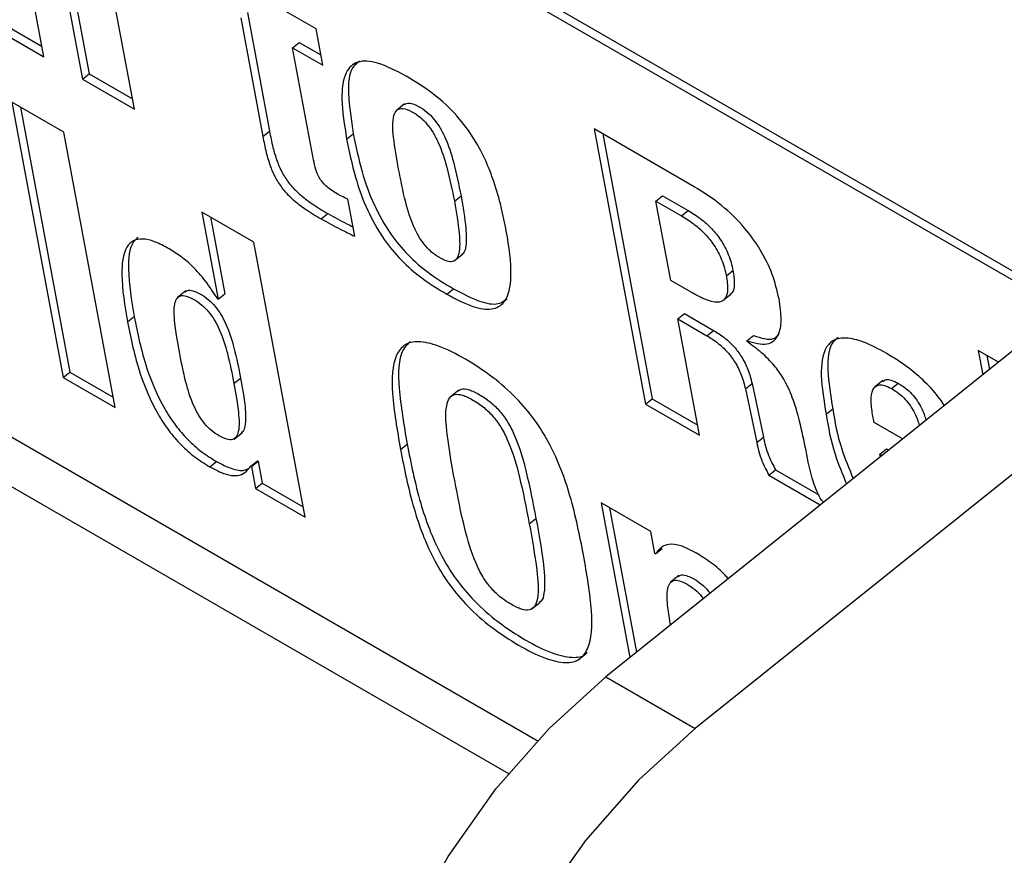
# Model space of a CAD drawing. Units: inches. Extents: x 0.1 to 10.8, y 0.2 to 8.4.
# Drawn here: x 9.1 to 9.2, y 5.8 to 5.8 of the extents above; entities that cross this region are included whole.
import ezdxf

# ---------------------------------------------------------------- set-up
doc = ezdxf.new("R2010")
doc.units = ezdxf.units.IN
doc.header["$MEASUREMENT"] = 0

msp = doc.modelspace()

# ---------------------------------------------------------------- linework, layer by layer
at = {"color": 7, "linetype": 'Continuous', "lineweight": 25}
for p, q in [((9.0341552, 5.86812982), (9.1537563, 5.79908558)), ((9.03447551, 5.86838663), (9.15407661, 5.79934239)), ((9.19570793, 5.83272035), (9.13170968, 5.78140968)), ((9.20001518, 5.83023382), (9.13601693, 5.77892316)), ((9.12840749, 5.77833193), (9.04562768, 5.8261197)), ((9.10466584, 5.81125911), (9.10219606, 5.82450568)), ((9.04483805, 5.82419444), (9.12701863, 5.77675259)), ((9.10404517, 5.82343822), (9.10651495, 5.81019165)), ((9.10445777, 5.82320003), (9.10683526, 5.81044846)), ((9.10901664, 5.80874745), (9.10654686, 5.82199402)), ((9.11413353, 5.81314404), (9.11519885, 5.80743025)), ((9.11445384, 5.81340085), (9.11551916, 5.80768706)), ((9.11776013, 5.81260697), (9.11630979, 5.81344423)), ((9.10216415, 5.81270331), (9.10466584, 5.81125911)), ((9.10248446, 5.81296012), (9.10457355, 5.81175411)), ((9.11808535, 5.81086271), (9.11776013, 5.81260697)), ((9.116635, 5.81169997), (9.11695532, 5.81195678)), ((9.11764155, 5.80630143), (9.116635, 5.81169997)), ((9.116635, 5.81169997), (9.11808535, 5.81086271)), ((9.11695532, 5.81195678), (9.11799305, 5.81135771)), ((9.10651495, 5.81019165), (9.10683526, 5.81044846)), ((9.10651495, 5.81019165), (9.10901664, 5.80874745)), ((9.10683526, 5.81044846), (9.10892435, 5.80924245)), ((9.10561743, 5.80763069), (9.10311574, 5.80907489)), ((9.10311574, 5.80907489), (9.10558552, 5.79582832)), ((9.10352834, 5.8088367), (9.10590583, 5.79608513)), ((9.1220265, 5.80899442), (9.12162611, 5.8086734)), ((9.10808721, 5.79438412), (9.10561743, 5.80763069)), ((9.11519885, 5.80743025), (9.11551916, 5.80768706)), ((9.11923416, 5.80730231), (9.11955447, 5.80755912)), ((9.13596816, 5.80500947), (9.13114578, 5.80779336)), ((9.13114578, 5.80779336), (9.13361557, 5.79454679)), ((9.13155839, 5.80755517), (9.13393588, 5.7948036)), ((9.12441857, 5.80430942), (9.12473888, 5.80456623)), ((9.13412281, 5.80431979), (9.13444312, 5.8045766)), ((9.13444312, 5.8045766), (9.13567615, 5.80386479)), ((9.11962113, 5.80262561), (9.11928908, 5.80440656)), ((9.13483538, 5.80049792), (9.13412281, 5.80431979)), ((9.13412281, 5.80431979), (9.13535584, 5.80360798)), ((9.11477157, 5.80234612), (9.11226988, 5.80379031)), ((9.11226988, 5.80379031), (9.11305162, 5.79959748)), ((9.11268248, 5.80355212), (9.11337193, 5.79985429)), ((9.11801054, 5.80345595), (9.11833086, 5.80371276)), ((9.13535584, 5.80360798), (9.13567615, 5.80386479)), ((9.11724136, 5.78909955), (9.11477157, 5.80234612)), ((9.12441788, 5.80143646), (9.12481827, 5.80175747)), ((9.13751109, 5.80072481), (9.13783141, 5.80098162)), ((9.13592325, 5.79986991), (9.13483538, 5.80049792)), ((9.11149537, 5.79998856), (9.11109498, 5.79966755)), ((9.11305162, 5.79959748), (9.11337193, 5.79985429)), ((9.12405595, 5.79983385), (9.12437626, 5.80009066)), ((9.1373301, 5.79951046), (9.13773048, 5.79983147)), ((9.11305162, 5.79959748), (9.11301555, 5.79961831)), ((9.13518129, 5.79864269), (9.1355016, 5.7988995)), ((9.1355016, 5.7988995), (9.1368975, 5.79809366)), ((9.10867902, 5.79849579), (9.10899933, 5.7987526)), ((9.13622591, 5.79303987), (9.13518129, 5.79864269)), ((9.13518129, 5.79864269), (9.13657719, 5.79783685)), ((9.13657719, 5.79783685), (9.1368975, 5.79809366)), ((9.13850046, 5.79758749), (9.13882077, 5.7978443)), ((9.13850739, 5.79755034), (9.13850046, 5.79758749)), ((9.15060556, 5.79655947), (9.14963641, 5.79711895)), ((9.14963641, 5.79711895), (9.14985319, 5.79595626)), ((9.15004901, 5.79688076), (9.1501735, 5.79621307)), ((9.10558552, 5.79582832), (9.10590583, 5.79608513)), ((9.10590583, 5.79608513), (9.10799492, 5.79487912)), ((9.10558552, 5.79582832), (9.10808721, 5.79438412)), ((9.11380921, 5.79553419), (9.11412952, 5.795791)), ((9.13842954, 5.79527769), (9.13874985, 5.7955345)), ((9.13874985, 5.7955345), (9.13929636, 5.79295072)), ((9.14504876, 5.79568085), (9.14464837, 5.79535984)), ((9.14546456, 5.79528903), (9.14578487, 5.79554584)), ((9.12463114, 5.79521559), (9.12423075, 5.79489458)), ((9.13842954, 5.79527769), (9.13897605, 5.79269391)), ((9.13361557, 5.79454679), (9.13393588, 5.7948036)), ((9.13361557, 5.79454679), (9.13622591, 5.79303987)), ((9.13393588, 5.7948036), (9.13613362, 5.79353487)), ((9.1423121, 5.79406256), (9.14263241, 5.79431937)), ((9.14461985, 5.79365752), (9.14454722, 5.79404705)), ((9.14599552, 5.79286337), (9.14461985, 5.79365752)), ((9.11381284, 5.79286025), (9.11421323, 5.79318126)), ((9.13897605, 5.79269391), (9.13929636, 5.79295072)), ((9.12182553, 5.79236356), (9.12214584, 5.79262037)), ((9.14490351, 5.79213611), (9.14522382, 5.79239292)), ((9.14522382, 5.79239292), (9.14533133, 5.79233086)), ((9.11264905, 5.79151903), (9.11296937, 5.79177584)), ((9.11461506, 5.79155945), (9.11493537, 5.79181626)), ((9.11465135, 5.7915385), (9.11497166, 5.79179531)), ((9.11493537, 5.79181626), (9.11497166, 5.79179531)), ((9.11497166, 5.79179531), (9.11516885, 5.7907377)), ((9.14492756, 5.79200713), (9.14490351, 5.79213611)), ((9.14490351, 5.79213611), (9.14501102, 5.79207405)), ((9.11461506, 5.79155945), (9.11465135, 5.7915385)), ((9.11465135, 5.7915385), (9.11484854, 5.79048089)), ((9.13956165, 5.79111419), (9.13988197, 5.791371)), ((9.13988197, 5.791371), (9.14196423, 5.79016893)), ((9.13956165, 5.79111419), (9.14203379, 5.78968705)), ((9.11484854, 5.79048089), (9.11516885, 5.7907377)), ((9.11484854, 5.79048089), (9.11724136, 5.78909955)), ((9.11516885, 5.7907377), (9.11714907, 5.78959455)), ((9.13387099, 5.78840649), (9.13147839, 5.78978771)), ((9.13147839, 5.78978771), (9.13286739, 5.78233788)), ((9.131891, 5.78954951), (9.1331877, 5.78259469)), ((9.12802566, 5.7887843), (9.12834597, 5.78904111)), ((9.13406818, 5.78734888), (9.13387099, 5.78840649)), ((9.13410447, 5.78732793), (9.13442478, 5.78758474)), ((9.13410447, 5.78732793), (9.13406818, 5.78734888)), ((9.13522712, 5.78628348), (9.13482673, 5.78596247)), ((9.12815388, 5.78467927), (9.12855427, 5.78500028)), ((9.13170968, 5.78140968), (9.13601693, 5.77892316))]:
    msp.add_line(p, q, dxfattribs=at)
at = {"color": 7, "linetype": 'Continuous', "lineweight": 25, "flags": 128}
for points in [[(9.11880721, 5.75187214), (9.11850994, 5.75496663), (9.11870832, 5.75835724), (9.11939633, 5.76194096), (9.12055307, 5.7656089), (9.12214339, 5.7692496), (9.12411896, 5.77275245), (9.12641977, 5.77601102), (9.1289759, 5.77892629), (9.13170968, 5.78140968)], [(9.13601693, 5.77892316), (9.13328314, 5.77643977), (9.13072702, 5.7735245), (9.12842621, 5.77026593), (9.12645064, 5.76676308), (9.12486032, 5.76312237), (9.12370358, 5.75945444), (9.12301557, 5.75587072), (9.12281719, 5.7524801), (9.12311446, 5.74938562)]]:
    msp.add_lwpolyline(points, dxfattribs=at)
at = {"color": 7, "linetype": 'Continuous', "lineweight": 25}
for points, knots in [([(9.12209817, 5.81033427), (9.12162514, 5.81058326), (9.12075723, 5.8110401), (9.11970678, 5.81110792), (9.11908559, 5.81049214), (9.11893655, 5.8091659), (9.11912797, 5.80796724), (9.11923416, 5.80730231)], [0, 0, 0, 0, 0.19386614, 0.35569696, 0.51412381, 0.73047037, 1, 1, 1, 1]), ([(9.1198596, 5.81104908), (9.11974057, 5.81096251), (9.11934236, 5.81067287), (9.11927718, 5.80939736), (9.11945554, 5.80821501), (9.11955447, 5.80755912)], [0, 0, 0, 0, 0.15954445, 0.53377491, 1, 1, 1, 1]), ([(9.12405595, 5.79983385), (9.12448299, 5.79960739), (9.1252694, 5.79919038), (9.12624961, 5.79904329), (9.12699221, 5.79946722), (9.12724175, 5.80080003), (9.12695519, 5.80285465), (9.12646603, 5.80502125), (9.12564106, 5.80699474), (9.12454374, 5.80848708), (9.12336564, 5.80956927), (9.1225481, 5.81006271), (9.12209817, 5.81033427)], [0, 0, 0, 0, 0.08719688, 0.16057475, 0.23008034, 0.34745019, 0.49758893, 0.64969473, 0.76687452, 0.8356825, 0.90956962, 1, 1, 1, 1]), ([(9.12173564, 5.80585824), (9.12164193, 5.80637719), (9.12147655, 5.80729311), (9.12142014, 5.80829424), (9.12162947, 5.80873078), (9.12193346, 5.80881539), (9.1223475, 5.8086512), (9.12275424, 5.80838367), (9.12311357, 5.80802717), (9.12340664, 5.80761096), (9.12377494, 5.80689008), (9.12413104, 5.80575557), (9.12431192, 5.8048458), (9.12441857, 5.80430942)], [0, 0, 0, 0, 0.18780113, 0.33146525, 0.38741608, 0.4383265, 0.49398684, 0.54413717, 0.58384874, 0.62573798, 0.67501575, 0.80839571, 1, 1, 1, 1]), ([(9.12198714, 5.80896129), (9.12207102, 5.80899976), (9.12224756, 5.8090807), (9.12266971, 5.80890574), (9.12307417, 5.80864093), (9.12343398, 5.80828387), (9.12372692, 5.80786781), (9.12409528, 5.80714686), (9.12445134, 5.8060124), (9.12463223, 5.80510262), (9.12473888, 5.80456623)], [0, 0, 0, 0, 0.08233601, 0.17327405, 0.25520983, 0.32009071, 0.38852949, 0.46903967, 0.68695629, 1, 1, 1, 1]), ([(9.11519885, 5.80743025), (9.11524964, 5.80717206), (9.11534155, 5.80670489), (9.11553683, 5.80603003), (9.11579442, 5.80543023), (9.11616611, 5.8048667), (9.11666953, 5.80435424), (9.1172998, 5.8038796), (9.1177548, 5.80360839), (9.11801054, 5.80345595)], [0, 0, 0, 0, 0.18166482, 0.32870031, 0.44857833, 0.55457325, 0.67161174, 0.81542512, 1, 1, 1, 1]), ([(9.11551916, 5.80768706), (9.11556995, 5.80742887), (9.11566186, 5.8069617), (9.11585714, 5.80628684), (9.11611473, 5.80568704), (9.11648642, 5.80512351), (9.11698984, 5.80461105), (9.11762011, 5.80413641), (9.11807511, 5.8038652), (9.11833086, 5.80371276)], [0, 0, 0, 0, 0.18166482, 0.32870031, 0.44857833, 0.55457325, 0.67161174, 0.81542512, 1, 1, 1, 1]), ([(9.11955447, 5.80755912), (9.11967775, 5.80696002), (9.11990231, 5.80586868), (9.12046879, 5.80423402), (9.12124043, 5.80282202), (9.12218856, 5.8016822), (9.12324278, 5.80077066), (9.12397569, 5.80033097), (9.12437626, 5.80009066)], [0, 0, 0, 0, 0.23322016, 0.42484251, 0.58578036, 0.70650657, 0.83959151, 1, 1, 1, 1]), ([(9.11923416, 5.80730231), (9.11935744, 5.80670321), (9.119582, 5.80561187), (9.12014848, 5.80397721), (9.12092012, 5.80256521), (9.12186825, 5.80142539), (9.12292247, 5.80051385), (9.12365537, 5.80007416), (9.12405595, 5.79983385)], [0, 0, 0, 0, 0.23322016, 0.42484251, 0.58578036, 0.70650657, 0.83959151, 1, 1, 1, 1]), ([(9.11873392, 5.8046939), (9.11864223, 5.8047492), (9.11847651, 5.80484917), (9.11824312, 5.80503403), (9.11805081, 5.80523772), (9.11786795, 5.80551509), (9.11772567, 5.80588478), (9.11767208, 5.80615021), (9.11764155, 5.80630143)], [0, 0, 0, 0, 0.16718084, 0.30218429, 0.41714366, 0.52830824, 0.73127321, 1, 1, 1, 1]), ([(9.12441857, 5.80430942), (9.12451032, 5.80378171), (9.12466595, 5.80288664), (9.12469799, 5.80193933), (9.12454206, 5.80152113), (9.12435222, 5.80138372), (9.12405517, 5.80140615), (9.12366211, 5.80160033), (9.12321681, 5.80193224), (9.12280413, 5.80243056), (9.12236191, 5.80324318), (9.1220136, 5.80441268), (9.12183616, 5.80533544), (9.12173564, 5.80585824)], [0, 0, 0, 0, 0.19159311, 0.32497135, 0.37425081, 0.41614299, 0.45585841, 0.50601401, 0.56168017, 0.61259521, 0.66854925, 0.8122132, 1, 1, 1, 1]), ([(9.14004882, 5.79960741), (9.13995518, 5.80000761), (9.13978084, 5.80075277), (9.13919805, 5.80195582), (9.13835632, 5.8031239), (9.13722647, 5.80421678), (9.13640696, 5.80473304), (9.13596816, 5.80500947)], [0, 0, 0, 0, 0.20812852, 0.38753088, 0.55519712, 0.76182918, 1, 1, 1, 1]), ([(9.11928908, 5.80440656), (9.11919057, 5.80445373), (9.11900745, 5.80454144), (9.11882037, 5.80464571), (9.11873392, 5.8046939)], [0, 0, 0, 0, 0.53793125, 1, 1, 1, 1]), ([(9.12473888, 5.80456623), (9.12483314, 5.80403528), (9.12499303, 5.8031347), (9.12500501, 5.8022133), (9.1248928, 5.80181049), (9.12479168, 5.80175371), (9.12476706, 5.80173989)], [0, 0, 0, 0, 0.49112522, 0.83302383, 0.95934562, 1, 1, 1, 1]), ([(9.11833086, 5.80371276), (9.11863813, 5.80354273), (9.11904324, 5.80331857), (9.11944041, 5.80312674), (9.11953633, 5.80308042)], [0, 0, 0, 0, 0.75850134, 1, 1, 1, 1]), ([(9.13535584, 5.80360798), (9.13556018, 5.80348112), (9.13594004, 5.8032453), (9.13648822, 5.80275521), (9.13696897, 5.80215746), (9.13734467, 5.80143651), (9.13745245, 5.80097558), (9.13751109, 5.80072481)], [0, 0, 0, 0, 0.20822109, 0.38707736, 0.55218222, 0.75635583, 1, 1, 1, 1]), ([(9.13567615, 5.80386479), (9.13588049, 5.80373793), (9.13626035, 5.80350211), (9.13680853, 5.80301202), (9.13728928, 5.80241427), (9.13766499, 5.80169332), (9.13777277, 5.80123239), (9.13783141, 5.80098162)], [0, 0, 0, 0, 0.20822109, 0.38707736, 0.55218222, 0.75635583, 1, 1, 1, 1]), ([(9.11801054, 5.80345595), (9.11831743, 5.80328749), (9.11885937, 5.80299001), (9.11939069, 5.80273585), (9.11962113, 5.80262561)], [0, 0, 0, 0, 0.56628039, 1, 1, 1, 1]), ([(9.11069128, 5.80201945), (9.11045273, 5.80214647), (9.10999786, 5.80238867), (9.10939941, 5.80252632), (9.10893568, 5.80243559), (9.10848297, 5.80195595), (9.108331, 5.80063311), (9.10855111, 5.79928134), (9.10867902, 5.79849579)], [0, 0, 0, 0, 0.10725843, 0.20451597, 0.29944214, 0.40085328, 0.65181784, 1, 1, 1, 1]), ([(9.10919388, 5.80256234), (9.10911702, 5.80249657), (9.10876332, 5.80219387), (9.10866838, 5.80086875), (9.10887769, 5.79953037), (9.10899933, 5.7987526)], [0, 0, 0, 0, 0.10417632, 0.47940994, 1, 1, 1, 1]), ([(9.11301555, 5.79961831), (9.112831, 5.79990467), (9.11247894, 5.80045097), (9.11186772, 5.80114194), (9.11126286, 5.80166501), (9.11088769, 5.80189765), (9.11069128, 5.80201945)], [0, 0, 0, 0, 0.29200485, 0.55706802, 0.76810698, 1, 1, 1, 1]), ([(9.13751109, 5.80072481), (9.13754505, 5.80049187), (9.13760673, 5.80006872), (9.1374979, 5.7996136), (9.13718165, 5.79940395), (9.13663, 5.7994915), (9.13617176, 5.79973685), (9.13592325, 5.79986991)], [0, 0, 0, 0, 0.22083913, 0.40117465, 0.56311447, 0.76306897, 1, 1, 1, 1]), ([(9.13783141, 5.80098162), (9.13786226, 5.80075265), (9.13791831, 5.8003367), (9.13785767, 5.79992488), (9.13770867, 5.79984587), (9.13767033, 5.79982554)], [0, 0, 0, 0, 0.47628276, 0.86521157, 1, 1, 1, 1]), ([(9.11118071, 5.79705159), (9.11109708, 5.79752465), (9.11095227, 5.79834377), (9.11090753, 5.79922694), (9.11104584, 5.79963865), (9.11123046, 5.79978177), (9.11151778, 5.79976337), (9.111873, 5.79959496), (9.11224473, 5.79934374), (9.11259829, 5.79899274), (9.11289103, 5.79857403), (9.11323794, 5.7978822), (9.11355284, 5.79684257), (9.11371536, 5.79601314), (9.11380921, 5.79553419)], [0, 0, 0, 0, 0.18091893, 0.31326482, 0.36396366, 0.40806478, 0.45098081, 0.49913005, 0.54804768, 0.59148227, 0.63586421, 0.68668489, 0.81907973, 1, 1, 1, 1]), ([(9.11146734, 5.79994108), (9.11149848, 5.79996955), (9.11158277, 5.8000466), (9.11184115, 5.80001628), (9.11219244, 5.79985289), (9.11256525, 5.79960029), (9.11291855, 5.79924962), (9.11321136, 5.79883082), (9.11355824, 5.79813903), (9.11387316, 5.79709937), (9.11403568, 5.79626995), (9.11412952, 5.795791)], [0, 0, 0, 0, 0.040746457, 0.110293508, 0.188321189, 0.267594064, 0.337981473, 0.409904105, 0.492260937, 0.706811818, 1, 1, 1, 1]), ([(9.12437626, 5.80009066), (9.12480034, 5.79986797), (9.12558128, 5.79945789), (9.12650961, 5.79928233), (9.12682617, 5.79951876), (9.12695405, 5.79961427)], [0, 0, 0, 0, 0.41462083, 0.76353226, 1, 1, 1, 1]), ([(9.13850046, 5.79758749), (9.13884923, 5.79749346), (9.13952475, 5.79731134), (9.14005218, 5.79778797), (9.14019593, 5.79859486), (9.14010002, 5.799255), (9.14004882, 5.79960741)], [0, 0, 0, 0, 0.27282198, 0.5284357, 0.74825766, 1, 1, 1, 1]), ([(9.10867902, 5.79849579), (9.1088485, 5.79768626), (9.10914014, 5.79629327), (9.10988154, 5.79445477), (9.11064388, 5.7932738), (9.11125737, 5.79256128), (9.11194265, 5.7919579), (9.11240603, 5.79167001), (9.11264905, 5.79151903)], [0, 0, 0, 0, 0.348189399, 0.599145143, 0.700551824, 0.795476549, 0.892736459, 1, 1, 1, 1]), ([(9.10899933, 5.7987526), (9.10916882, 5.79794307), (9.10946045, 5.79655008), (9.11020185, 5.79471158), (9.11096419, 5.79353061), (9.11157768, 5.79281809), (9.11226296, 5.79221471), (9.11272634, 5.79192682), (9.11296937, 5.79177584)], [0, 0, 0, 0, 0.3481894, 0.59914514, 0.70055182, 0.79547655, 0.89273646, 1, 1, 1, 1]), ([(9.1368975, 5.79809366), (9.13707724, 5.79798109), (9.13740877, 5.79777343), (9.13788398, 5.79732469), (9.13828433, 5.79678724), (9.13858971, 5.79616282), (9.1386938, 5.79575443), (9.13874985, 5.7955345)], [0, 0, 0, 0, 0.20889241, 0.38531696, 0.55042307, 0.75789595, 1, 1, 1, 1]), ([(9.13882077, 5.7978443), (9.13918669, 5.79772751), (9.13972255, 5.79755649), (9.13997481, 5.7978284), (9.14005481, 5.79791464)], [0, 0, 0, 0, 0.68286883, 1, 1, 1, 1]), ([(9.13063601, 5.78727738), (9.13045246, 5.78820821), (9.13011948, 5.7898969), (9.12931017, 5.79215832), (9.12830195, 5.79380474), (9.12736136, 5.79491782), (9.12620686, 5.79591961), (9.12494118, 5.79673794), (9.12371211, 5.7973598), (9.12269761, 5.79761016), (9.12199515, 5.79744559), (9.12143164, 5.79670652), (9.12137203, 5.7949467), (9.12166438, 5.79328146), (9.12182553, 5.79236356)], [0, 0, 0, 0, 0.14619329, 0.26521898, 0.31757116, 0.37011317, 0.42890224, 0.49999045, 0.57108648, 0.62988112, 0.68242649, 0.7347803, 0.85380669, 1, 1, 1, 1]), ([(9.12229574, 5.7975616), (9.12217171, 5.7974349), (9.12171109, 5.79696434), (9.12170914, 5.79518294), (9.12199066, 5.79353096), (9.12214584, 5.79262037)], [0, 0, 0, 0, 0.141901427, 0.527002445, 1, 1, 1, 1]), ([(9.13657719, 5.79783685), (9.13675692, 5.79772428), (9.13708846, 5.79751662), (9.13756367, 5.79706788), (9.13796401, 5.79653043), (9.1382694, 5.79590601), (9.13837348, 5.79549762), (9.13842954, 5.79527769)], [0, 0, 0, 0, 0.20889241, 0.38531696, 0.55042307, 0.75789595, 1, 1, 1, 1]), ([(9.14134599, 5.79230269), (9.14125032, 5.79277108), (9.1410814, 5.79359812), (9.14075284, 5.79475454), (9.14033679, 5.79569388), (9.13980065, 5.79644856), (9.13918681, 5.79705649), (9.13874762, 5.79737572), (9.13850739, 5.79755034)], [0, 0, 0, 0, 0.26955294, 0.4759508, 0.63448093, 0.74366899, 0.85978608, 1, 1, 1, 1]), ([(9.14522972, 5.79698071), (9.14485189, 5.79718319), (9.14416042, 5.79755376), (9.14328405, 5.79777052), (9.14266461, 5.79766814), (9.14215102, 5.79714568), (9.14200595, 5.79590922), (9.14220644, 5.79469989), (9.1423121, 5.79406256)], [0, 0, 0, 0, 0.15573669, 0.2850208, 0.39926256, 0.50920965, 0.74134768, 1, 1, 1, 1]), ([(9.14288933, 5.79775268), (9.14280002, 5.79767859), (9.14242791, 5.79736988), (9.14233992, 5.79614912), (9.14253147, 5.79495086), (9.14263241, 5.79431937)], [0, 0, 0, 0, 0.1299559, 0.54147646, 1, 1, 1, 1]), ([(9.11380921, 5.79553419), (9.11389285, 5.7950612), (9.11403771, 5.79424201), (9.11408126, 5.79335907), (9.11393977, 5.79294915), (9.1137514, 5.79280813), (9.11345924, 5.79282984), (9.11310281, 5.79299896), (9.11273225, 5.79324955), (9.1123833, 5.79359852), (9.11209434, 5.79401507), (9.11175062, 5.7947051), (9.11143711, 5.79574338), (9.11127458, 5.79657268), (9.11118071, 5.79705159)], [0, 0, 0, 0, 0.18089887, 0.31329837, 0.36412556, 0.40851339, 0.45195123, 0.50086992, 0.54902022, 0.59193952, 0.63604655, 0.68675192, 0.81910247, 1, 1, 1, 1]), ([(9.14800462, 5.79447417), (9.14793514, 5.79458122), (9.14767499, 5.79498205), (9.14706195, 5.79563795), (9.14618536, 5.79639435), (9.14556576, 5.79677452), (9.14522972, 5.79698071)], [0, 0, 0, 0, 0.09593708, 0.35920221, 0.6524573, 1, 1, 1, 1]), ([(9.11412952, 5.795791), (9.11421529, 5.79531528), (9.11436382, 5.79449137), (9.11438943, 5.79363146), (9.11428835, 5.79323792), (9.11418775, 5.79317976), (9.11416131, 5.79316447)], [0, 0, 0, 0, 0.47324518, 0.81961233, 0.95258011, 1, 1, 1, 1]), ([(9.145042, 5.79560683), (9.14508607, 5.79565698), (9.14517529, 5.79575851), (9.14545825, 5.7957108), (9.14567207, 5.79560281), (9.14578487, 5.79554584)], [0, 0, 0, 0, 0.31557452, 0.63891703, 1, 1, 1, 1]), ([(9.14578487, 5.79554584), (9.14590346, 5.79547197), (9.14612352, 5.79533489), (9.14644256, 5.79504143), (9.14670603, 5.79470548), (9.14696108, 5.79426627), (9.14706239, 5.79396075), (9.14712579, 5.79376957)], [0, 0, 0, 0, 0.200060179, 0.371232738, 0.53414165, 0.708486624, 1, 1, 1, 1]), ([(9.12443632, 5.79085638), (9.12430129, 5.79160657), (9.12407403, 5.79286912), (9.12396567, 5.79423806), (9.12414851, 5.7948465), (9.12440766, 5.79504106), (9.12481597, 5.79499627), (9.12531122, 5.79475327), (9.12582439, 5.79441412), (9.12631241, 5.79394146), (9.12671535, 5.79336469), (9.1271966, 5.79237289), (9.12763425, 5.79081385), (9.12787977, 5.78954076), (9.12802566, 5.7887843)], [0, 0, 0, 0, 0.19350488, 0.3256591, 0.37352824, 0.41425665, 0.45421067, 0.50000672, 0.54579175, 0.58574106, 0.62646902, 0.67433921, 0.80649497, 1, 1, 1, 1]), ([(9.12460847, 5.7951611), (9.12465258, 5.79520086), (9.12477048, 5.79530716), (9.12514074, 5.79524736), (9.12563027, 5.79501171), (9.12614499, 5.79467055), (9.12663264, 5.79419836), (9.12703569, 5.79362147), (9.12751689, 5.79262973), (9.12795457, 5.79107065), (9.12820009, 5.78979756), (9.12834597, 5.78904111)], [0, 0, 0, 0, 0.03916971, 0.1047087, 0.17983074, 0.25493469, 0.32046598, 0.38727451, 0.46579888, 0.68258197, 1, 1, 1, 1]), ([(9.14454722, 5.79404705), (9.14451397, 5.79427599), (9.14444889, 5.79472395), (9.14452052, 5.79525884), (9.14478161, 5.79549608), (9.14513468, 5.79545822), (9.14535063, 5.79534746), (9.14546456, 5.79528903)], [0, 0, 0, 0, 0.26443102, 0.51739144, 0.74893807, 0.86754703, 1, 1, 1, 1]), ([(9.14546456, 5.79528903), (9.14558315, 5.79521516), (9.1458032, 5.79507808), (9.14612225, 5.79478461), (9.14638572, 5.79444867), (9.14664076, 5.79400946), (9.14674208, 5.79370394), (9.14680548, 5.79351276)], [0, 0, 0, 0, 0.20006018, 0.37123274, 0.53414165, 0.70848662, 1, 1, 1, 1]), ([(9.1423121, 5.79406256), (9.14241778, 5.79343582), (9.1425957, 5.79238064), (9.14309534, 5.7911859), (9.1432982, 5.7907008)], [0, 0, 0, 0, 0.59397039, 1, 1, 1, 1]), ([(9.14263241, 5.79431937), (9.14273809, 5.79369263), (9.14291601, 5.79263745), (9.14341565, 5.79144271), (9.14361852, 5.79095761)], [0, 0, 0, 0, 0.59397039, 1, 1, 1, 1]), ([(9.13897605, 5.79269391), (9.13903781, 5.79240423), (9.13914398, 5.79190632), (9.13943849, 5.79134777), (9.13956165, 5.79111419)], [0, 0, 0, 0, 0.58179682, 1, 1, 1, 1]), ([(9.13929636, 5.79295072), (9.13935812, 5.79266104), (9.13946429, 5.79216313), (9.1397588, 5.79160458), (9.13988197, 5.791371)], [0, 0, 0, 0, 0.58179682, 1, 1, 1, 1]), ([(9.12182553, 5.79236356), (9.12200908, 5.79143266), (9.12234207, 5.78974391), (9.12315143, 5.78748241), (9.12415973, 5.78583598), (9.1251004, 5.78472292), (9.126255, 5.78372113), (9.1275207, 5.7829028), (9.12874974, 5.78228095), (9.12976414, 5.78203061), (9.13046652, 5.78219516), (9.13102998, 5.78293423), (9.13108954, 5.78469411), (9.13079717, 5.78635941), (9.13063601, 5.78727738)], [0, 0, 0, 0, 0.146202151, 0.265226488, 0.31757769, 0.370120846, 0.428914199, 0.500009555, 0.571097078, 0.629884868, 0.682424659, 0.734774235, 0.853797867, 1, 1, 1, 1]), ([(9.12214584, 5.79262037), (9.1223294, 5.79168947), (9.12266239, 5.79000072), (9.12347173, 5.78773924), (9.12448007, 5.78609277), (9.12542063, 5.78497982), (9.12657568, 5.7839775), (9.12783932, 5.78316162), (9.12907588, 5.78253085), (9.13006763, 5.78230736), (9.13063484, 5.78236494), (9.13078556, 5.78256492), (9.13080653, 5.78259275)], [0, 0, 0, 0, 0.21160596, 0.38387606, 0.45964667, 0.53569511, 0.62078978, 0.72368978, 0.82657844, 0.91166506, 0.98770862, 1, 1, 1, 1]), ([(9.14218989, 5.78981221), (9.14215896, 5.78984864), (9.14202554, 5.79000577), (9.14185913, 5.79035408), (9.14155914, 5.79116941), (9.14143907, 5.79180779), (9.14134599, 5.79230269)], [0, 0, 0, 0, 0.04410223, 0.1902162, 0.37221985, 1, 1, 1, 1]), ([(9.11296937, 5.79177584), (9.1132209, 5.79164502), (9.11370419, 5.79139369), (9.11423542, 5.79131145), (9.11444476, 5.79141316), (9.11451488, 5.79144723)], [0, 0, 0, 0, 0.41922708, 0.80547117, 1, 1, 1, 1]), ([(9.11264905, 5.79151903), (9.11290209, 5.79138617), (9.11338824, 5.7911309), (9.11396524, 5.79106472), (9.11436996, 5.7912236), (9.11453023, 5.79144321), (9.11461506, 5.79155945)], [0, 0, 0, 0, 0.28366865, 0.54501948, 0.7591874, 1, 1, 1, 1]), ([(9.12802566, 5.7887843), (9.12816121, 5.78803142), (9.12838895, 5.78676644), (9.12849803, 5.78539526), (9.12831439, 5.78478872), (9.1280544, 5.78459664), (9.1276457, 5.78464372), (9.12715071, 5.78488727), (9.12663807, 5.7852254), (9.12615038, 5.78569579), (9.12574738, 5.78627062), (9.12526604, 5.78726106), (9.12482857, 5.78882181), (9.12458267, 5.79009727), (9.12443632, 5.79085638)], [0, 0, 0, 0, 0.194098623, 0.32612563, 0.373813989, 0.414378688, 0.454239342, 0.499993278, 0.545758242, 0.585623596, 0.626188756, 0.673876062, 0.805901533, 1, 1, 1, 1]), ([(9.12834597, 5.78904111), (9.12848531, 5.78828334), (9.12871943, 5.78701013), (9.12879897, 5.78567705), (9.12867261, 5.7850891), (9.12853281, 5.78501055), (9.12849702, 5.78499044)], [0, 0, 0, 0, 0.49739573, 0.83572719, 0.95793303, 1, 1, 1, 1]), ([(9.13607048, 5.78736835), (9.13581752, 5.78750116), (9.13533145, 5.78775636), (9.13475452, 5.7878225), (9.1343497, 5.7876637), (9.13418935, 5.78744414), (9.13410447, 5.78732793)], [0, 0, 0, 0, 0.28359202, 0.5449487, 0.75914989, 1, 1, 1, 1]), ([(9.13760182, 5.78613372), (9.1375543, 5.7861902), (9.13730832, 5.78648254), (9.13677289, 5.78692443), (9.13631213, 5.78721563), (9.13607048, 5.78736835)], [0, 0, 0, 0, 0.10223464, 0.52916194, 1, 1, 1, 1]), ([(9.13482512, 5.78390749), (9.13477605, 5.78419223), (9.13466748, 5.78482219), (9.134639, 5.78552767), (9.13477982, 5.78593788), (9.13496838, 5.78607883), (9.13526019, 5.78605694), (9.13561785, 5.78588846), (9.1359839, 5.78563553), (9.1362629, 5.78537424), (9.13637597, 5.78520871), (9.13640149, 5.78517135)], [0, 0, 0, 0, 0.20497666, 0.45350516, 0.54890512, 0.63221642, 0.71374357, 0.8055544, 0.89595345, 0.97652006, 1, 1, 1, 1]), ([(9.13519895, 5.78623608), (9.13523186, 5.7862654), (9.13531919, 5.78634318), (9.13558349, 5.78630992), (9.13593733, 5.78614634), (9.13630441, 5.78589208), (9.1365832, 5.78563106), (9.13669628, 5.78546552), (9.1367218, 5.78542816)], [0, 0, 0, 0, 0.118235214, 0.313697361, 0.533814739, 0.750547365, 0.943706622, 1, 1, 1, 1])]:
    msp.add_open_spline(points, degree=3, knots=knots, dxfattribs=at)

doc.saveas('drawing.dxf')
